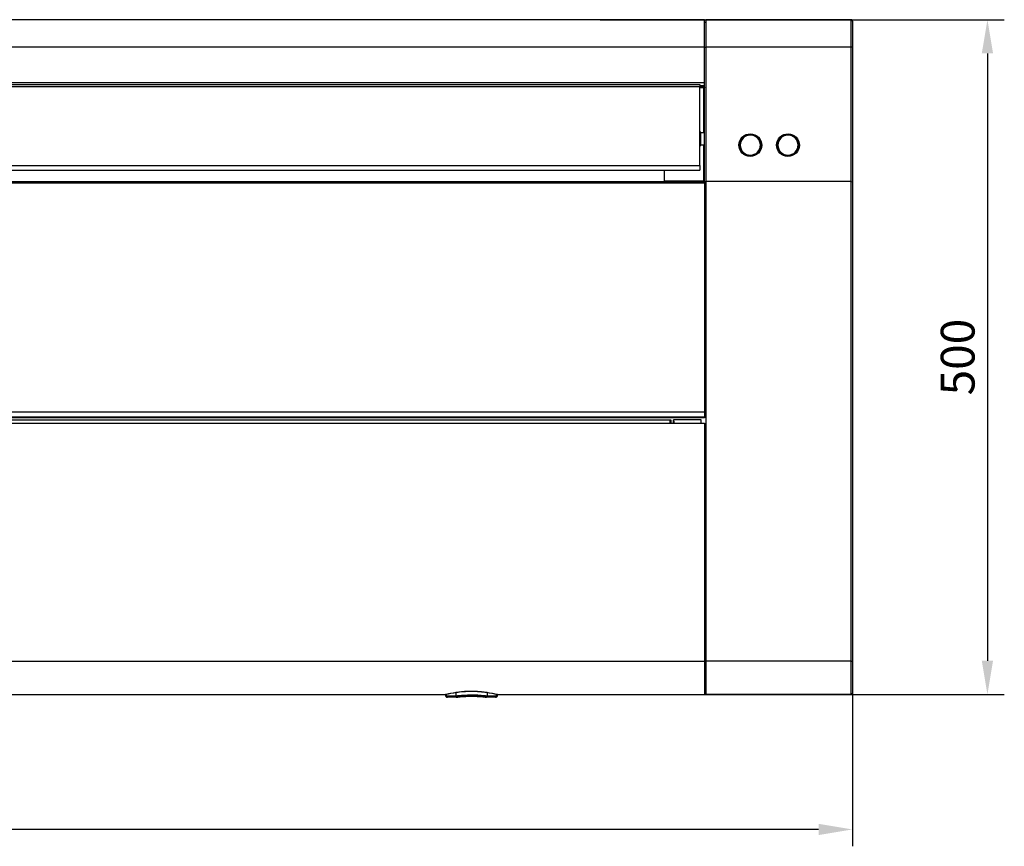
# Model space of a CAD drawing. Units: inches. Extents: x 0 to 22553, y 0 to 5362.
# Drawn here: x 17266 to 17995, y 2827 to 3440 of the extents above; entities that cross this region are included whole.
import ezdxf

# ---------------------------------------------------------------- set-up
doc = ezdxf.new("R2010")
doc.units = ezdxf.units.IN
doc.header["$MEASUREMENT"] = 0
doc.layers.add('LG-Product', color=3, linetype='Continuous')
doc.styles.add('GHS', font='txt')
doc.dimstyles.new('ISO-25', dxfattribs={"dimscale": 10, "dimtxt": 2.5, "dimasz": 2.5, "dimexe": 1.25, "dimexo": 0.625, "dimtad": 1, "dimdec": 0, "dimtxsty": 'GHS', "dimcen": 2.5, "dimclrd": 256, "dimclre": 256, "dimclrt": 7, "dimadec": 0, "dimazin": 0, "dimtfac": 1, "dimtdec": 0, "dimtmove": 0, "dimatfit": 3, "dimfxl": 1, "dimarcsym": 0})

# ---------------------------------------------------------------- blocks, each defined once
blk = doc.blocks.new('*D8')
at = {"lineweight": -2, "transparency": 16777216}
for p, q in [((16462.94, 2953.53), (16462.94, 2827.27)), ((17882.94, 2953.53), (17882.94, 2827.27)), ((17857.94, 2839.77), (16487.94, 2839.77))]:
    blk.add_line(p, q, dxfattribs=at)
at = {"transparency": 16777216}
for points in [[(16487.94, 2843.93), (16487.94, 2835.6), (16462.94, 2839.77)], [(17857.94, 2843.93), (17857.94, 2835.6), (17882.94, 2839.77)]]:
    blk.add_solid(points, dxfattribs=at)
at = {"layer": 'Defpoints', "color": 0, "transparency": 16777216}
for p in [(16462.94, 2959.78), (17882.94, 2959.78), (16462.94, 2839.77)]:
    blk.add_point(p, dxfattribs=at)
at = {"color": 7, "transparency": 16777216, "insert": (17172.94, 2858.53), "char_height": 25, "attachment_point": 5, "style": 'GHS'}
blk.add_mtext('1420', dxfattribs=at)
blk = doc.blocks.new('*D9')
at = {"lineweight": -2, "transparency": 16777216}
for p, q in [((17696.33, 3439.77), (17995.44, 3439.77)), ((17982.94, 3414.77), (17982.94, 2964.77)), ((17696.33, 2939.77), (17995.44, 2939.77))]:
    blk.add_line(p, q, dxfattribs=at)
at = {"transparency": 16777216}
for points in [[(17978.77, 3414.77), (17987.11, 3414.77), (17982.94, 3439.77)], [(17978.77, 2964.77), (17987.11, 2964.77), (17982.94, 2939.77)]]:
    blk.add_solid(points, dxfattribs=at)
at = {"layer": 'Defpoints', "color": 0, "transparency": 16777216}
for p in [(17690.08, 3439.77), (17690.08, 2939.77), (17982.94, 2939.77)]:
    blk.add_point(p, dxfattribs=at)
at = {"color": 7, "transparency": 16777216, "insert": (17964.17, 3189.77), "char_height": 25, "attachment_point": 5, "rotation": 90, "style": 'GHS'}
blk.add_mtext('500', dxfattribs=at)

msp = doc.modelspace()

# ---------------------------------------------------------------- linework, layer by layer
at = {"layer": 'LG-Product', "linetype": 'Continuous'}
for p, q in [((17773.44, 3439.77), (16572.44, 3439.77)), ((17773.44, 3434.29), (17773.44, 3439.77)), ((17774.44, 3437.77), (17773.44, 3437.77)), ((17773.44, 3427.3), (17773.44, 3434.29)), ((17881.94, 3439.77), (17774.44, 3439.77)), ((17774.44, 3439.77), (17774.44, 3434.29)), ((17774.44, 3434.29), (17774.44, 3427.3)), ((17881.94, 3434.29), (17881.94, 3439.77)), ((17882.04, 3439.76), (17881.94, 3439.77)), ((17881.94, 3427.3), (17881.94, 3434.29)), ((17882.14, 3439.75), (17882.04, 3439.76)), ((17882.19, 3439.74), (17882.14, 3439.75)), ((17882.24, 3439.72), (17882.19, 3439.74)), ((17882.28, 3439.71), (17882.24, 3439.72)), ((17882.33, 3439.69), (17882.28, 3439.71)), ((17882.42, 3439.65), (17882.33, 3439.69)), ((17882.5, 3439.59), (17882.42, 3439.65)), ((17882.54, 3439.56), (17882.5, 3439.59)), ((17882.58, 3439.53), (17882.54, 3439.56)), ((17882.62, 3439.5), (17882.58, 3439.53)), ((17882.66, 3439.47), (17882.62, 3439.5)), ((17882.72, 3439.39), (17882.66, 3439.47)), ((17882.78, 3439.32), (17882.72, 3439.39)), ((17882.83, 3439.23), (17882.78, 3439.32)), ((17882.87, 3439.14), (17882.83, 3439.23)), ((17882.88, 3439.1), (17882.87, 3439.14)), ((17882.9, 3439.05), (17882.88, 3439.1)), ((17882.91, 3439.01), (17882.9, 3439.05)), ((17882.92, 3438.96), (17882.91, 3439.01)), ((17882.93, 3438.91), (17882.92, 3438.96)), ((17882.94, 3438.86), (17882.93, 3438.91)), ((17882.94, 3438.82), (17882.94, 3438.86)), ((17882.94, 3438.77), (17882.94, 3438.82)), ((17882.94, 3438.77), (17882.94, 3433.49)), ((17882.94, 3433.49), (17882.94, 3426.79)), ((17773.44, 3419.34), (17773.44, 3427.3)), ((17774.44, 3427.3), (17774.44, 3419.34)), ((17881.94, 3419.34), (17881.94, 3427.3)), ((17882.94, 3426.79), (17882.94, 3419.18)), ((17773.44, 3419.34), (16572.44, 3419.34)), ((17773.44, 3393.27), (17773.44, 3419.34)), ((17774.44, 3419.03), (17773.44, 3419.03)), ((17774.44, 3419.34), (17774.44, 3319.77)), ((17881.94, 3419.34), (17774.44, 3419.34)), ((17881.94, 3319.77), (17881.94, 3419.34)), ((17882.65, 3419.3), (17881.94, 3419.34)), ((17882.94, 3419.18), (17882.65, 3419.3)), ((17882.94, 3419.18), (17882.94, 3319.71)), ((16572.44, 3393.27), (17773.44, 3393.27)), ((16575.94, 3391.77), (17769.94, 3391.77)), ((17769.94, 3390.08), (16575.94, 3390.08)), ((17772.94, 3389.77), (17769.92, 3389.77)), ((17773.44, 3390.69), (17769.93, 3390.69)), ((17769.94, 3391.77), (17769.94, 3391.29)), ((17769.94, 3391.29), (17769.94, 3390.08)), ((17769.94, 3331.71), (17769.94, 3390.08)), ((17772.94, 3389.62), (17772.94, 3389.77)), ((17772.94, 3389.77), (17772.99, 3389.77)), ((17772.99, 3389.77), (17773.04, 3389.76)), ((17773.04, 3389.76), (17773.08, 3389.75)), ((17773.08, 3389.75), (17773.12, 3389.73)), ((17773.12, 3389.73), (17773.16, 3389.72)), ((17773.44, 3319.77), (17773.44, 3393.27)), ((17772.94, 3389.27), (17769.94, 3389.27)), ((17772.94, 3389.27), (17772.94, 3389.62)), ((17772.94, 3355.99), (17772.94, 3389.27)), ((17772.94, 3389.27), (17773.29, 3389.27)), ((17773.16, 3389.72), (17773.19, 3389.7)), ((17773.19, 3389.7), (17773.22, 3389.68)), ((17773.22, 3389.68), (17773.24, 3389.66)), ((17773.24, 3389.66), (17773.29, 3389.63)), ((17773.29, 3389.63), (17773.33, 3389.59)), ((17773.29, 3389.27), (17773.44, 3389.27)), ((17773.33, 3389.59), (17773.35, 3389.55)), ((17773.35, 3389.55), (17773.38, 3389.51)), ((17773.38, 3389.51), (17773.41, 3389.44)), ((17773.41, 3389.44), (17773.43, 3389.38)), ((17773.43, 3389.38), (17773.44, 3389.32)), ((17773.44, 3389.32), (17773.44, 3389.27)), ((17770.44, 3356.49), (17770.44, 3355.26)), ((17770.44, 3355.26), (17770.44, 3352.18)), ((17773.44, 3355.99), (17770.54, 3355.99)), ((17770.54, 3355.99), (17770.54, 3354.89)), ((17770.54, 3354.89), (17770.54, 3352.11)), ((17801.44, 3352.81), (17802.74, 3353.84)), ((17801.79, 3352.37), (17803.25, 3353.49)), ((17803.41, 3353.58), (17801.99, 3352.56)), ((17802.74, 3353.84), (17804.22, 3354.59)), ((17804.45, 3353.61), (17803.16, 3352.91)), ((17803.25, 3353.49), (17804.57, 3354.12)), ((17805.32, 3354.36), (17803.41, 3353.58)), ((17804.22, 3354.59), (17805.82, 3355.06)), ((17805.85, 3354.05), (17804.45, 3353.61)), ((17804.57, 3354.12), (17805.98, 3354.51)), ((17807.38, 3354.63), (17805.32, 3354.36)), ((17805.82, 3355.06), (17807.47, 3355.21)), ((17807.31, 3354.21), (17805.85, 3354.05)), ((17805.98, 3354.51), (17807.46, 3354.63)), ((17808.77, 3354.08), (17807.31, 3354.21)), ((17809.46, 3354.36), (17807.38, 3354.63)), ((17807.46, 3354.63), (17808.94, 3354.48)), ((17807.47, 3355.21), (17809.13, 3355.03)), ((17810.18, 3353.67), (17808.77, 3354.08)), ((17808.94, 3354.48), (17810.19, 3354.13)), ((17809.13, 3355.03), (17810.72, 3354.53)), ((17811.41, 3353.56), (17809.46, 3354.36)), ((17811.49, 3353), (17810.18, 3353.67)), ((17810.19, 3354.13), (17811.36, 3353.59)), ((17810.72, 3354.53), (17812.18, 3353.74)), ((17811.36, 3353.59), (17812.82, 3352.53)), ((17812.82, 3352.54), (17811.41, 3353.56)), ((17812.18, 3353.74), (17813.46, 3352.69)), ((17829.34, 3352.81), (17830.64, 3353.84)), ((17829.69, 3352.37), (17831.15, 3353.49)), ((17830.64, 3353.84), (17832.12, 3354.59)), ((17832.35, 3353.61), (17831.06, 3352.91)), ((17831.15, 3353.49), (17832.47, 3354.12)), ((17832.12, 3354.59), (17833.72, 3355.06)), ((17833.75, 3354.05), (17832.35, 3353.61)), ((17832.47, 3354.12), (17833.88, 3354.51)), ((17833.72, 3355.06), (17835.37, 3355.21)), ((17835.21, 3354.21), (17833.75, 3354.05)), ((17833.88, 3354.51), (17835.36, 3354.63)), ((17836.67, 3354.08), (17835.21, 3354.21)), ((17835.36, 3354.63), (17836.84, 3354.48)), ((17835.37, 3355.21), (17837.03, 3355.03)), ((17838.08, 3353.67), (17836.67, 3354.08)), ((17836.84, 3354.48), (17838.09, 3354.13)), ((17837.03, 3355.03), (17838.62, 3354.53)), ((17839.39, 3353), (17838.08, 3353.67)), ((17838.09, 3354.13), (17839.26, 3353.59)), ((17838.62, 3354.53), (17840.08, 3353.74)), ((17839.26, 3353.59), (17840.72, 3352.53)), ((17840.08, 3353.74), (17841.36, 3352.69)), ((17770.44, 3352.18), (17770.44, 3348.76)), ((17770.44, 3348.76), (17770.44, 3347.1)), ((17770.44, 3347.1), (17770.44, 3346.49)), ((17770.54, 3352.11), (17770.54, 3349.03)), ((17770.54, 3349.03), (17770.54, 3347.54)), ((17770.54, 3347.54), (17770.54, 3346.99)), ((17770.54, 3346.99), (17773.44, 3346.99)), ((17772.94, 3320.27), (17772.94, 3346.99)), ((17798.89, 3346.9), (17799.08, 3348.53)), ((17799.04, 3345.25), (17798.89, 3346.9)), ((17799.08, 3348.53), (17799.58, 3350.1)), ((17799.77, 3349.12), (17799.39, 3346.77)), ((17799.39, 3346.73), (17799.71, 3348.92)), ((17799.39, 3346.77), (17799.75, 3344.41)), ((17799.39, 3346.69), (17799.39, 3346.73)), ((17799.39, 3346.65), (17799.39, 3346.69)), ((17799.63, 3344.84), (17799.39, 3346.65)), ((17799.58, 3350.1), (17800.38, 3351.55)), ((17799.71, 3348.92), (17800.62, 3350.95)), ((17800.83, 3351.25), (17799.77, 3349.12)), ((17800.02, 3348.18), (17799.89, 3346.73)), ((17799.89, 3346.73), (17800.05, 3345.29)), ((17800.44, 3349.57), (17800.02, 3348.18)), ((17800.38, 3351.55), (17801.44, 3352.81)), ((17801.12, 3350.86), (17800.44, 3349.57)), ((17800.62, 3350.95), (17801.79, 3352.37)), ((17801.99, 3352.56), (17800.83, 3351.25)), ((17802.03, 3351.99), (17801.12, 3350.86)), ((17803.16, 3352.91), (17802.03, 3351.99)), ((17812.64, 3352.1), (17811.49, 3353)), ((17813.58, 3350.98), (17812.64, 3352.1)), ((17813.97, 3351.22), (17812.82, 3352.54)), ((17812.82, 3352.53), (17814.01, 3351.17)), ((17813.46, 3352.69), (17814.5, 3351.4)), ((17814.28, 3349.71), (17813.58, 3350.98)), ((17815.02, 3349.07), (17813.97, 3351.22)), ((17814.01, 3351.17), (17815.03, 3349.07)), ((17814.73, 3348.32), (17814.28, 3349.71)), ((17814.5, 3351.4), (17815.27, 3349.94)), ((17814.89, 3346.88), (17814.73, 3348.32)), ((17814.76, 3345.43), (17814.89, 3346.88)), ((17815.39, 3346.73), (17815.02, 3349.07)), ((17815.03, 3349.07), (17815.39, 3346.77)), ((17815.09, 3344.61), (17815.39, 3346.65)), ((17815.27, 3349.94), (17815.74, 3348.36)), ((17815.39, 3346.77), (17815.28, 3345.43)), ((17815.39, 3346.69), (17815.39, 3346.73)), ((17815.39, 3346.65), (17815.39, 3346.69)), ((17815.89, 3346.72), (17815.71, 3345.09)), ((17815.74, 3348.36), (17815.89, 3346.72)), ((17826.79, 3346.9), (17826.98, 3348.53)), ((17826.94, 3345.25), (17826.79, 3346.9)), ((17826.98, 3348.53), (17827.48, 3350.1)), ((17827.29, 3346.73), (17827.61, 3348.92)), ((17827.37, 3347.84), (17827.29, 3346.77)), ((17827.29, 3346.77), (17827.65, 3344.41)), ((17827.29, 3346.69), (17827.29, 3346.73)), ((17827.29, 3346.65), (17827.29, 3346.69)), ((17827.53, 3344.84), (17827.29, 3346.65)), ((17827.48, 3350.1), (17828.28, 3351.55)), ((17827.61, 3348.92), (17828.52, 3350.95)), ((17827.92, 3348.18), (17827.79, 3346.73)), ((17827.79, 3346.73), (17827.95, 3345.29)), ((17828.34, 3349.57), (17827.92, 3348.18)), ((17828.28, 3351.55), (17829.34, 3352.81)), ((17829.02, 3350.86), (17828.34, 3349.57)), ((17828.52, 3350.95), (17829.69, 3352.37)), ((17829.93, 3351.99), (17829.02, 3350.86)), ((17831.06, 3352.91), (17829.93, 3351.99)), ((17840.54, 3352.1), (17839.39, 3353)), ((17841.48, 3350.98), (17840.54, 3352.1)), ((17840.72, 3352.53), (17841.91, 3351.17)), ((17841.36, 3352.69), (17842.4, 3351.4)), ((17842.18, 3349.71), (17841.48, 3350.98)), ((17841.91, 3351.17), (17842.93, 3349.07)), ((17842.63, 3348.32), (17842.18, 3349.71)), ((17842.4, 3351.4), (17843.17, 3349.94)), ((17843.29, 3346.73), (17842.45, 3350.25)), ((17842.79, 3346.88), (17842.63, 3348.32)), ((17842.66, 3345.43), (17842.79, 3346.88)), ((17842.93, 3349.07), (17843.29, 3346.77)), ((17842.99, 3344.61), (17843.29, 3346.65)), ((17843.17, 3349.94), (17843.64, 3348.36)), ((17843.29, 3346.77), (17843.18, 3345.43)), ((17843.29, 3346.69), (17843.29, 3346.73)), ((17843.29, 3346.65), (17843.29, 3346.69)), ((17843.79, 3346.72), (17843.61, 3345.09)), ((17843.64, 3348.36), (17843.79, 3346.72)), ((17799.51, 3343.66), (17799.04, 3345.25)), ((17800.28, 3342.21), (17799.51, 3343.66)), ((17799.75, 3344.41), (17800.79, 3342.26)), ((17800.05, 3345.29), (17800.5, 3343.91)), ((17801.32, 3340.92), (17800.28, 3342.21)), ((17800.5, 3343.91), (17801.2, 3342.63)), ((17800.79, 3342.26), (17801.94, 3340.95)), ((17801.2, 3342.63), (17802.14, 3341.52)), ((17802.6, 3339.87), (17801.32, 3340.92)), ((17801.94, 3340.95), (17803.34, 3339.91)), ((17802.14, 3341.52), (17803.29, 3340.61)), ((17804.06, 3339.09), (17802.6, 3339.87)), ((17803.29, 3340.61), (17804.59, 3339.95)), ((17803.34, 3339.91), (17804.73, 3339.28)), ((17805.65, 3338.59), (17804.06, 3339.09)), ((17804.59, 3339.95), (17806, 3339.54)), ((17804.73, 3339.28), (17806.21, 3338.91)), ((17806, 3339.54), (17807.47, 3339.41)), ((17806.21, 3338.91), (17807.47, 3338.83)), ((17807.47, 3339.41), (17808.92, 3339.57)), ((17807.47, 3338.83), (17808.72, 3338.94)), ((17808.72, 3338.94), (17810.28, 3339.36)), ((17808.92, 3339.57), (17810.32, 3340)), ((17810.57, 3339.02), (17808.97, 3338.56)), ((17810.28, 3339.36), (17811.72, 3340.09)), ((17810.32, 3340), (17811.61, 3340.7)), ((17812.05, 3339.78), (17810.57, 3339.02)), ((17811.61, 3340.7), (17812.74, 3341.62)), ((17811.72, 3340.09), (17813.15, 3341.25)), ((17813.35, 3340.81), (17812.05, 3339.78)), ((17812.74, 3341.62), (17813.66, 3342.75)), ((17813.15, 3341.25), (17814.28, 3342.71)), ((17814.41, 3342.08), (17813.35, 3340.81)), ((17813.66, 3342.75), (17814.34, 3344.04)), ((17814.28, 3342.71), (17815.09, 3344.61)), ((17814.34, 3344.04), (17814.76, 3345.43)), ((17815.21, 3343.52), (17814.41, 3342.08)), ((17815.71, 3345.09), (17815.21, 3343.52)), ((17827.41, 3343.66), (17826.94, 3345.25)), ((17828.18, 3342.21), (17827.41, 3343.66)), ((17827.65, 3344.41), (17828.69, 3342.26)), ((17827.95, 3345.29), (17828.4, 3343.91)), ((17829.22, 3340.92), (17828.18, 3342.21)), ((17828.4, 3343.91), (17829.1, 3342.63)), ((17828.69, 3342.26), (17829.84, 3340.95)), ((17829.1, 3342.63), (17830.04, 3341.52)), ((17830.5, 3339.87), (17829.22, 3340.92)), ((17829.84, 3340.95), (17831.24, 3339.91)), ((17830.04, 3341.52), (17831.19, 3340.61)), ((17831.96, 3339.09), (17830.5, 3339.87)), ((17831.19, 3340.61), (17832.5, 3339.95)), ((17831.24, 3339.91), (17832.63, 3339.28)), ((17833.55, 3338.59), (17831.96, 3339.09)), ((17832.5, 3339.95), (17833.9, 3339.54)), ((17832.63, 3339.28), (17834.11, 3338.91)), ((17833.9, 3339.54), (17835.37, 3339.41)), ((17834.11, 3338.91), (17835.37, 3338.83)), ((17835.37, 3339.41), (17836.82, 3339.57)), ((17835.37, 3338.83), (17836.62, 3338.94)), ((17836.62, 3338.94), (17838.18, 3339.36)), ((17836.82, 3339.57), (17838.22, 3340)), ((17838.47, 3339.02), (17836.87, 3338.56)), ((17838.18, 3339.36), (17839.62, 3340.09)), ((17838.22, 3340), (17839.52, 3340.7)), ((17839.95, 3339.78), (17838.47, 3339.02)), ((17839.52, 3340.7), (17840.64, 3341.62)), ((17839.62, 3340.09), (17841.05, 3341.25)), ((17841.25, 3340.81), (17839.95, 3339.78)), ((17840.64, 3341.62), (17841.56, 3342.75)), ((17841.05, 3341.25), (17842.18, 3342.71)), ((17842.31, 3342.08), (17841.25, 3340.81)), ((17841.56, 3342.75), (17842.24, 3344.04)), ((17842.18, 3342.71), (17842.99, 3344.61)), ((17842.24, 3344.04), (17842.66, 3345.43)), ((17843.11, 3343.52), (17842.31, 3342.08)), ((17843.61, 3345.09), (17843.11, 3343.52)), ((16575.94, 3331.71), (17769.94, 3331.71)), ((17769.94, 3331.71), (17769.94, 3329.45)), ((17807.31, 3338.41), (17805.65, 3338.59)), ((17808.97, 3338.56), (17807.31, 3338.41)), ((17835.21, 3338.41), (17833.55, 3338.59)), ((17836.87, 3338.56), (17835.21, 3338.41)), ((16575.94, 3328.27), (17769.94, 3328.27)), ((17743.94, 3320.27), (17743.94, 3328.27)), ((17769.94, 3329.45), (17769.94, 3328.27)), ((16572.44, 3319.77), (17773.44, 3319.77)), ((17773.44, 3318.73), (16572.44, 3318.73)), ((17743.94, 3320.27), (17772.94, 3320.27)), ((17743.94, 3319.91), (17743.94, 3320.27)), ((17743.94, 3319.77), (17743.94, 3319.91)), ((17772.94, 3320.27), (17773.44, 3319.77)), ((17773.44, 3319.77), (17773.44, 3319.46)), ((17774.44, 3319.65), (17773.44, 3319.65)), ((17773.44, 3319.46), (17773.44, 3318.73)), ((17773.44, 3318.73), (17773.44, 3148.85)), ((17774.44, 3319.77), (17774.44, 2964.4)), ((17881.94, 3319.77), (17774.44, 3319.77)), ((17881.94, 2964.4), (17881.94, 3319.77)), ((17881.94, 3319.77), (17882.94, 3319.71)), ((17882.94, 3319.71), (17882.94, 2964.44)), ((17773.44, 3153.34), (17774.44, 3153.34)), ((17774.44, 3151.56), (17773.44, 3151.56)), ((17773.44, 3148.85), (16572.44, 3148.85)), ((16572.44, 3145.44), (17773.44, 3145.44)), ((17773.44, 3144.85), (16572.44, 3144.85)), ((16752.94, 3143.35), (17748.44, 3143.35)), ((17747.97, 3141.63), (17748.04, 3142.13)), ((17748.04, 3142.13), (17748.08, 3142.34)), ((17748.08, 3142.34), (17748.12, 3142.55)), ((17748.12, 3142.55), (17748.16, 3142.69)), ((17748.16, 3142.69), (17748.19, 3142.83)), ((17748.19, 3142.83), (17748.22, 3142.93)), ((17748.22, 3142.93), (17748.25, 3143.02)), ((17748.25, 3143.02), (17748.27, 3143.08)), ((17748.27, 3143.08), (17748.29, 3143.14)), ((17748.29, 3143.14), (17748.31, 3143.18)), ((17748.31, 3143.18), (17748.33, 3143.22)), ((17748.33, 3143.22), (17748.34, 3143.25)), ((17748.34, 3143.25), (17748.36, 3143.28)), ((17748.36, 3143.28), (17748.37, 3143.3)), ((17748.37, 3143.3), (17748.39, 3143.33)), ((17748.39, 3143.33), (17748.4, 3143.33)), ((17748.4, 3143.33), (17748.41, 3143.34)), ((17748.41, 3143.34), (17748.42, 3143.35)), ((17748.42, 3143.35), (17748.43, 3143.35)), ((17748.43, 3143.35), (17748.43, 3143.35)), ((17748.43, 3143.35), (17748.44, 3143.35)), ((17748.44, 3143.35), (17748.44, 3142.07)), ((17748.44, 3142.07), (17748.44, 3140.85)), ((17770.94, 3143.35), (17750.44, 3143.35)), ((17750.44, 3142.07), (17750.44, 3143.35)), ((17750.45, 3143.35), (17750.44, 3143.35)), ((17750.44, 3140.85), (17750.44, 3142.07)), ((17750.46, 3143.35), (17750.45, 3143.35)), ((17750.45, 3143.35), (17750.45, 3143.35)), ((17750.47, 3143.34), (17750.46, 3143.35)), ((17750.48, 3143.33), (17750.47, 3143.34)), ((17750.49, 3143.33), (17750.48, 3143.33)), ((17750.51, 3143.3), (17750.49, 3143.33)), ((17750.53, 3143.28), (17750.51, 3143.3)), ((17750.54, 3143.25), (17750.53, 3143.28)), ((17750.56, 3143.22), (17750.54, 3143.25)), ((17750.58, 3143.17), (17750.56, 3143.22)), ((17750.59, 3143.13), (17750.58, 3143.17)), ((17750.79, 3142.45), (17750.59, 3143.13)), ((17750.9, 3141.76), (17750.79, 3142.45)), ((17770.94, 3142.07), (17770.94, 3143.35)), ((17770.94, 3140.85), (17770.94, 3142.07)), ((17773.44, 3148.85), (17773.44, 3145.44)), ((17773.44, 3145.44), (17773.44, 3145)), ((17773.44, 3145), (17773.44, 3144.85)), ((16572.44, 3140.85), (17773.44, 3140.85)), ((17747.94, 3141.13), (17747.97, 3141.63)), ((17747.94, 3140.99), (17747.94, 3141.13)), ((17747.94, 3140.85), (17747.94, 3140.99)), ((17750.93, 3141.45), (17750.9, 3141.76)), ((17750.94, 3141.13), (17750.93, 3141.45)), ((17750.94, 3141.13), (17750.94, 3140.99)), ((17750.94, 3140.99), (17750.94, 3140.85)), ((17773.44, 3140.85), (17773.44, 2964.4)), ((17773.44, 3136.9), (17774.44, 3136.9)), ((17774.44, 3135.02), (17773.44, 3135.02)), ((16572.44, 2964.4), (17773.44, 2964.4)), ((17774.44, 2964.48), (17773.44, 2964.48)), ((17773.44, 2964.4), (17773.44, 2954.68)), ((17881.94, 2964.4), (17774.44, 2964.4)), ((17774.44, 2964.4), (17774.44, 2954.68)), ((17881.94, 2964.4), (17882.65, 2964.41)), ((17881.94, 2954.68), (17881.94, 2964.4)), ((17882.65, 2964.41), (17882.94, 2964.44)), ((17882.94, 2964.44), (17882.94, 2955.13)), ((17773.44, 2954.68), (17773.44, 2946.16)), ((17774.44, 2954.68), (17774.44, 2946.16)), ((17881.94, 2946.16), (17881.94, 2954.68)), ((17882.94, 2955.13), (17882.94, 2946.95)), ((17773.44, 2946.16), (17773.44, 2939.77)), ((17774.44, 2946.16), (17774.44, 2939.77)), ((17881.94, 2939.77), (17881.94, 2946.16)), ((17882.94, 2946.95), (17882.94, 2940.77)), ((16764.18, 2939.77), (17581.7, 2939.77)), ((17581.65, 2939.57), (17581.65, 2939.27)), ((17581.72, 2939.57), (17581.65, 2939.57)), ((17581.65, 2939.27), (17581.83, 2939.27)), ((17581.68, 2939.27), (17581.67, 2939.12)), ((17581.67, 2939.12), (17581.68, 2938.98)), ((17581.68, 2938.98), (17581.76, 2938.7)), ((17581.7, 2939.77), (17581.72, 2939.77)), ((17581.72, 2939.77), (17581.74, 2939.77)), ((17581.9, 2939.57), (17581.72, 2939.57)), ((17581.74, 2939.77), (17581.76, 2939.76)), ((17581.76, 2939.76), (17581.77, 2939.76)), ((17581.76, 2938.7), (17581.9, 2938.44)), ((17581.77, 2939.76), (17581.87, 2939.81)), ((17581.8, 2939.74), (17581.77, 2939.76)), ((17581.82, 2939.73), (17581.8, 2939.74)), ((17581.84, 2939.71), (17581.82, 2939.73)), ((17581.83, 2939.27), (17582.31, 2939.27)), ((17581.86, 2939.68), (17581.84, 2939.71)), ((17581.87, 2939.66), (17581.86, 2939.68)), ((17581.87, 2939.81), (17581.99, 2939.86)), ((17581.88, 2939.63), (17581.87, 2939.66)), ((17581.89, 2939.6), (17581.88, 2939.63)), ((17581.9, 2939.57), (17581.89, 2939.6)), ((17581.99, 2939.63), (17581.9, 2939.57)), ((17581.9, 2938.44), (17582.08, 2938.21)), ((17581.99, 2939.86), (17582.05, 2939.88)), ((17582.08, 2939.68), (17581.99, 2939.63)), ((17582.05, 2939.88), (17582.11, 2939.91)), ((17582.13, 2939.71), (17582.08, 2939.68)), ((17582.08, 2938.21), (17582.3, 2938.02)), ((17582.11, 2939.91), (17582.17, 2939.92)), ((17582.19, 2939.73), (17582.13, 2939.71)), ((17582.17, 2939.92), (17582.24, 2939.94)), ((17582.25, 2939.75), (17582.19, 2939.73)), ((17582.24, 2939.94), (17583.97, 2940.31)), ((17582.28, 2939.87), (17582.24, 2939.94)), ((17582.31, 2939.77), (17582.25, 2939.75)), ((17582.31, 2939.77), (17582.28, 2939.87)), ((17582.3, 2938.02), (17582.55, 2937.88)), ((17584.04, 2940.14), (17582.31, 2939.77)), ((17582.31, 2939.77), (17582.31, 2939.27)), ((17582.31, 2939.27), (17582.31, 2939.22)), ((17582.31, 2939.22), (17582.32, 2939.17)), ((17582.32, 2939.17), (17582.33, 2939.12)), ((17582.33, 2939.12), (17582.35, 2939.07)), ((17582.35, 2939.07), (17582.37, 2939.03)), ((17582.37, 2939.03), (17582.39, 2938.99)), ((17582.39, 2938.99), (17582.42, 2938.95)), ((17582.42, 2938.95), (17582.45, 2938.91)), ((17582.45, 2938.91), (17582.49, 2938.88)), ((17582.49, 2938.88), (17582.52, 2938.85)), ((17582.52, 2938.85), (17582.56, 2938.83)), ((17582.55, 2937.88), (17582.83, 2937.8)), ((17582.56, 2938.83), (17582.61, 2938.81)), ((17582.61, 2938.81), (17582.65, 2938.79)), ((17582.65, 2938.79), (17582.7, 2938.78)), ((17582.7, 2938.78), (17582.74, 2938.77)), ((17582.74, 2938.77), (17582.79, 2938.77)), ((17582.89, 2938.06), (17582.79, 2938.77)), ((17582.79, 2938.77), (17586.02, 2938.77)), ((17582.83, 2937.8), (17582.97, 2937.79)), ((17583.12, 2937.77), (17582.89, 2938.06)), ((17582.97, 2937.79), (17583.12, 2937.79)), ((17583.97, 2940.31), (17585.73, 2940.66)), ((17585.78, 2940.5), (17584.04, 2940.14)), ((17585.73, 2940.66), (17587.5, 2940.99)), ((17587.55, 2940.83), (17585.78, 2940.5)), ((17586.02, 2938.77), (17589.31, 2938.77)), ((17587.5, 2940.99), (17589.3, 2941.29)), ((17589.34, 2941.13), (17587.55, 2940.83)), ((17589.29, 2938.75), (17589.3, 2938.76)), ((17589.29, 2938.74), (17589.29, 2938.75)), ((17589.29, 2938.73), (17589.29, 2938.74)), ((17589.29, 2938.69), (17589.29, 2938.73)), ((17589.29, 2938.65), (17589.29, 2938.69)), ((17589.31, 2938.49), (17589.29, 2938.65)), ((17589.3, 2941.29), (17592.17, 2941.69)), ((17589.32, 2941.22), (17589.3, 2941.29)), ((17589.3, 2938.76), (17589.31, 2938.77)), ((17589.3, 2938.76), (17589.3, 2938.76)), ((17589.3, 2938.76), (17589.3, 2938.76)), ((17589.3, 2938.76), (17589.3, 2938.76)), ((17589.31, 2938.77), (17589.31, 2938.77)), ((17589.31, 2938.77), (17589.33, 2938.77)), ((17589.33, 2938.33), (17589.31, 2938.49)), ((17589.34, 2941.13), (17589.32, 2941.22)), ((17589.33, 2938.77), (17589.34, 2938.78)), ((17589.36, 2938.19), (17589.33, 2938.33)), ((17589.34, 2941.13), (17589.34, 2938.78)), ((17589.39, 2941.13), (17589.34, 2941.13)), ((17589.34, 2938.78), (17590.06, 2938.86)), ((17589.39, 2938.06), (17589.36, 2938.19)), ((17589.43, 2941.14), (17589.39, 2941.13)), ((17589.42, 2937.95), (17589.39, 2938.06)), ((17589.46, 2937.87), (17589.42, 2937.95)), ((17589.48, 2941.15), (17589.43, 2941.14)), ((17589.49, 2937.81), (17589.46, 2937.87)), ((17589.52, 2941.16), (17589.48, 2941.15)), ((17589.53, 2937.77), (17589.49, 2937.81)), ((17589.61, 2941.17), (17589.52, 2941.16)), ((17589.54, 2937.77), (17589.53, 2937.77)), ((17589.73, 2937.79), (17589.56, 2937.77)), ((17589.7, 2941.18), (17589.61, 2941.17)), ((17589.88, 2941.21), (17589.7, 2941.18)), ((17589.91, 2937.81), (17589.73, 2937.79)), ((17589.73, 2937.77), (17590.07, 2937.81)), ((17590.05, 2941.24), (17589.88, 2941.21)), ((17590.08, 2937.83), (17589.91, 2937.81)), ((17590.41, 2941.29), (17590.05, 2941.24)), ((17590.06, 2938.86), (17590.77, 2938.94)), ((17590.07, 2937.81), (17590.42, 2937.85)), ((17590.26, 2937.85), (17590.08, 2937.83)), ((17590.61, 2937.89), (17590.26, 2937.85)), ((17590.77, 2941.34), (17590.41, 2941.29)), ((17590.42, 2937.85), (17590.76, 2937.89)), ((17590.96, 2937.93), (17590.61, 2937.89)), ((17590.76, 2937.89), (17591.11, 2937.93)), ((17591.48, 2941.44), (17590.77, 2941.34)), ((17590.77, 2938.94), (17591.49, 2939.02)), ((17591.66, 2938.01), (17590.96, 2937.93)), ((17591.11, 2937.93), (17591.8, 2938.01)), ((17592.2, 2941.53), (17591.48, 2941.44)), ((17591.49, 2939.02), (17592.21, 2939.09)), ((17592.37, 2938.08), (17591.66, 2938.01)), ((17591.8, 2938.01), (17592.49, 2938.08)), ((17592.17, 2941.69), (17595.08, 2941.99)), ((17593.65, 2941.7), (17592.2, 2941.53)), ((17592.21, 2939.09), (17593.65, 2939.21)), ((17593.78, 2938.21), (17592.37, 2938.08)), ((17592.49, 2938.08), (17593.89, 2938.21)), ((17595.1, 2941.84), (17593.65, 2941.7)), ((17593.65, 2939.21), (17595.1, 2939.32)), ((17595.2, 2938.32), (17593.78, 2938.21)), ((17593.89, 2938.21), (17595.29, 2938.32)), ((17595.08, 2941.99), (17595.81, 2942.05)), ((17595.83, 2941.9), (17595.1, 2941.84)), ((17595.1, 2939.32), (17598.01, 2939.46)), ((17598.06, 2938.46), (17595.2, 2938.32)), ((17595.29, 2938.32), (17596, 2938.36)), ((17595.81, 2942.05), (17596.55, 2942.1)), ((17596.56, 2941.95), (17595.83, 2941.9)), ((17596, 2938.36), (17596.7, 2938.4)), ((17596.55, 2942.1), (17597.28, 2942.15)), ((17597.29, 2941.99), (17596.56, 2941.95)), ((17596.7, 2938.4), (17597.41, 2938.44)), ((17597.28, 2942.15), (17598.02, 2942.18)), ((17598.03, 2942.02), (17597.29, 2941.99)), ((17597.41, 2938.44), (17598.12, 2938.46)), ((17598.01, 2939.46), (17600.93, 2939.51)), ((17598.02, 2942.18), (17599.49, 2942.23)), ((17599.49, 2942.07), (17598.03, 2942.02)), ((17600.93, 2938.51), (17598.06, 2938.46)), ((17598.12, 2938.46), (17599.53, 2938.5)), ((17599.49, 2942.23), (17600.96, 2942.24)), ((17600.96, 2942.09), (17599.49, 2942.07)), ((17599.53, 2938.5), (17600.95, 2938.51)), ((17600.93, 2939.51), (17602.4, 2939.5)), ((17602.37, 2938.5), (17600.93, 2938.51)), ((17600.95, 2938.51), (17602.37, 2938.5)), ((17600.96, 2942.24), (17601.33, 2942.24)), ((17601.33, 2942.09), (17600.96, 2942.09)), ((17601.33, 2942.24), (17601.7, 2942.24)), ((17601.7, 2942.08), (17601.33, 2942.09)), ((17601.7, 2942.24), (17602.07, 2942.23)), ((17602.07, 2942.08), (17601.7, 2942.08)), ((17602.07, 2942.23), (17602.44, 2942.23)), ((17602.44, 2942.07), (17602.07, 2942.08)), ((17603.81, 2938.46), (17602.37, 2938.5)), ((17602.37, 2938.5), (17603.78, 2938.46)), ((17602.4, 2939.5), (17603.86, 2939.46)), ((17602.44, 2942.23), (17603.18, 2942.21)), ((17603.17, 2942.05), (17602.44, 2942.07)), ((17603.9, 2942.02), (17603.17, 2942.05)), ((17603.18, 2942.21), (17603.91, 2942.18)), ((17603.78, 2938.46), (17605.19, 2938.4)), ((17604.53, 2938.44), (17603.81, 2938.46)), ((17603.86, 2939.46), (17604.59, 2939.44)), ((17605.36, 2941.94), (17603.9, 2942.02)), ((17603.91, 2942.18), (17605.37, 2942.1)), ((17605.24, 2938.4), (17604.53, 2938.44)), ((17604.59, 2939.44), (17605.32, 2939.4)), ((17605.19, 2938.4), (17606.59, 2938.32)), ((17605.96, 2938.36), (17605.24, 2938.4)), ((17605.32, 2939.4), (17606.05, 2939.36)), ((17606.8, 2941.83), (17605.36, 2941.94)), ((17605.37, 2942.1), (17606.83, 2941.99)), ((17606.68, 2938.32), (17605.96, 2938.36)), ((17606.05, 2939.36), (17606.78, 2939.32)), ((17606.59, 2938.32), (17607.99, 2938.21)), ((17608.1, 2938.21), (17606.68, 2938.32)), ((17606.78, 2939.32), (17608.23, 2939.21)), ((17608.25, 2941.7), (17606.8, 2941.83)), ((17606.83, 2941.99), (17608.27, 2941.85)), ((17607.99, 2938.21), (17609.38, 2938.08)), ((17609.52, 2938.08), (17608.1, 2938.21)), ((17608.23, 2939.21), (17609.68, 2939.09)), ((17609.68, 2941.53), (17608.25, 2941.7)), ((17608.27, 2941.85), (17609.72, 2941.69)), ((17609.38, 2938.08), (17610.08, 2938.01)), ((17610.22, 2938.01), (17609.52, 2938.08)), ((17610.4, 2941.44), (17609.68, 2941.53)), ((17609.68, 2939.09), (17610.39, 2939.02)), ((17609.72, 2941.69), (17611.15, 2941.5)), ((17610.08, 2938.01), (17610.77, 2937.93)), ((17610.92, 2937.93), (17610.22, 2938.01)), ((17610.39, 2939.02), (17611.11, 2938.94)), ((17611.11, 2941.34), (17610.4, 2941.44)), ((17610.77, 2937.93), (17611.12, 2937.89)), ((17611.28, 2937.89), (17610.92, 2937.93)), ((17611.47, 2941.29), (17611.11, 2941.34)), ((17611.11, 2938.94), (17611.83, 2938.86)), ((17611.12, 2937.89), (17611.47, 2937.85)), ((17611.15, 2941.5), (17612.58, 2941.29)), ((17611.63, 2937.85), (17611.28, 2937.89)), ((17611.83, 2941.24), (17611.47, 2941.29)), ((17611.47, 2937.85), (17611.81, 2937.81)), ((17611.8, 2937.83), (17611.63, 2937.85)), ((17611.98, 2937.81), (17611.8, 2937.83)), ((17611.81, 2937.81), (17612.15, 2937.77)), ((17612.01, 2941.21), (17611.83, 2941.24)), ((17611.83, 2938.86), (17612.54, 2938.78)), ((17612.15, 2937.79), (17611.98, 2937.81)), ((17612.18, 2941.18), (17612.01, 2941.21)), ((17612.33, 2937.77), (17612.15, 2937.79)), ((17612.27, 2941.17), (17612.18, 2941.18)), ((17612.36, 2941.16), (17612.27, 2941.17)), ((17612.33, 2937.77), (17612.36, 2937.78)), ((17612.41, 2941.15), (17612.36, 2941.16)), ((17612.36, 2937.78), (17612.4, 2937.82)), ((17612.4, 2937.82), (17612.44, 2937.89)), ((17612.45, 2941.14), (17612.41, 2941.15)), ((17612.44, 2937.89), (17612.47, 2937.99)), ((17612.49, 2941.13), (17612.45, 2941.14)), ((17612.47, 2937.99), (17612.5, 2938.1)), ((17612.54, 2941.13), (17612.49, 2941.13)), ((17612.5, 2938.1), (17612.53, 2938.24)), ((17612.53, 2938.24), (17612.56, 2938.39)), ((17612.54, 2941.13), (17612.56, 2941.22)), ((17612.54, 2941.13), (17612.54, 2938.78)), ((17614.33, 2940.83), (17612.54, 2941.13)), ((17612.54, 2938.78), (17612.55, 2938.77)), ((17612.55, 2938.77), (17612.57, 2938.77)), ((17612.56, 2941.22), (17612.58, 2941.29)), ((17612.56, 2938.39), (17612.58, 2938.55)), ((17612.57, 2938.77), (17615.86, 2938.77)), ((17612.58, 2938.76), (17612.57, 2938.77)), ((17612.57, 2938.77), (17612.57, 2938.77)), ((17612.58, 2941.29), (17614.38, 2940.99)), ((17612.59, 2938.75), (17612.58, 2938.76)), ((17612.58, 2938.76), (17612.58, 2938.76)), ((17612.58, 2938.76), (17612.58, 2938.76)), ((17612.58, 2938.76), (17612.58, 2938.76)), ((17612.58, 2938.58), (17612.59, 2938.62)), ((17612.58, 2938.55), (17612.58, 2938.58)), ((17612.59, 2938.74), (17612.59, 2938.75)), ((17612.59, 2938.75), (17612.59, 2938.75)), ((17612.59, 2938.73), (17612.59, 2938.74)), ((17612.59, 2938.72), (17612.59, 2938.73)), ((17612.59, 2938.71), (17612.59, 2938.72)), ((17612.59, 2938.7), (17612.59, 2938.71)), ((17612.59, 2938.68), (17612.59, 2938.7)), ((17612.59, 2938.67), (17612.59, 2938.68)), ((17612.59, 2938.64), (17612.59, 2938.67)), ((17612.59, 2938.62), (17612.59, 2938.64)), ((17616.1, 2940.5), (17614.33, 2940.83)), ((17614.38, 2940.99), (17616.15, 2940.66)), ((17615.86, 2938.77), (17619.09, 2938.77)), ((17617.85, 2940.14), (17616.1, 2940.5)), ((17616.15, 2940.66), (17617.91, 2940.31)), ((17619.57, 2939.77), (17617.85, 2940.14)), ((17617.91, 2940.31), (17619.64, 2939.94)), ((17618.76, 2937.77), (17618.99, 2938.06)), ((17618.8, 2937.79), (17618.9, 2937.78)), ((17618.9, 2937.78), (17618.99, 2937.79)), ((17618.99, 2938.06), (17619.09, 2938.77)), ((17618.99, 2937.79), (17619.25, 2937.85)), ((17619.09, 2938.77), (17619.14, 2938.77)), ((17619.14, 2938.77), (17619.18, 2938.78)), ((17619.18, 2938.78), (17619.23, 2938.79)), ((17619.23, 2938.79), (17619.27, 2938.81)), ((17619.25, 2937.85), (17619.5, 2937.97)), ((17619.27, 2938.81), (17619.32, 2938.83)), ((17619.32, 2938.83), (17619.36, 2938.85)), ((17619.36, 2938.85), (17619.39, 2938.88)), ((17619.39, 2938.88), (17619.43, 2938.91)), ((17619.43, 2938.91), (17619.46, 2938.95)), ((17619.46, 2938.95), (17619.49, 2938.99)), ((17619.49, 2938.99), (17619.51, 2939.03)), ((17619.5, 2937.97), (17619.72, 2938.13)), ((17619.51, 2939.03), (17619.53, 2939.07)), ((17619.53, 2939.07), (17619.55, 2939.12)), ((17619.55, 2939.12), (17619.56, 2939.17)), ((17619.56, 2939.17), (17619.57, 2939.22)), ((17619.57, 2939.77), (17619.6, 2939.87)), ((17619.57, 2939.27), (17619.57, 2939.77)), ((17619.63, 2939.75), (17619.57, 2939.77)), ((17620.05, 2939.27), (17619.57, 2939.27)), ((17619.57, 2939.22), (17619.57, 2939.27)), ((17619.6, 2939.87), (17619.64, 2939.94)), ((17619.69, 2939.73), (17619.63, 2939.75)), ((17619.64, 2939.94), (17619.71, 2939.92)), ((17619.75, 2939.71), (17619.69, 2939.73)), ((17619.71, 2939.92), (17619.77, 2939.91)), ((17619.72, 2938.13), (17619.91, 2938.33)), ((17619.8, 2939.68), (17619.75, 2939.71)), ((17619.77, 2939.91), (17619.84, 2939.88)), ((17619.9, 2939.63), (17619.8, 2939.68)), ((17619.84, 2939.88), (17619.9, 2939.86)), ((17619.9, 2939.86), (17620.01, 2939.81)), ((17619.98, 2939.57), (17619.9, 2939.63)), ((17619.91, 2938.33), (17620.06, 2938.56)), ((17619.98, 2939.57), (17619.99, 2939.6)), ((17620.16, 2939.57), (17619.98, 2939.57)), ((17619.99, 2939.6), (17620, 2939.63)), ((17620, 2939.63), (17620.01, 2939.66)), ((17620.01, 2939.81), (17620.11, 2939.76)), ((17620.01, 2939.66), (17620.02, 2939.68)), ((17620.02, 2939.68), (17620.04, 2939.71)), ((17620.04, 2939.71), (17620.06, 2939.73)), ((17620.23, 2939.27), (17620.05, 2939.27)), ((17620.06, 2939.73), (17620.08, 2939.74)), ((17620.06, 2938.56), (17620.16, 2938.81)), ((17620.08, 2939.74), (17620.11, 2939.76)), ((17620.11, 2939.76), (17620.12, 2939.76)), ((17620.12, 2939.76), (17620.14, 2939.77)), ((17620.14, 2939.77), (17620.16, 2939.77)), ((17620.16, 2939.77), (17620.18, 2939.77)), ((17620.23, 2939.57), (17620.16, 2939.57)), ((17620.16, 2938.81), (17620.2, 2939.04)), ((17620.18, 2939.77), (17773.44, 2939.77)), ((17620.2, 2939.04), (17620.21, 2939.27)), ((17620.23, 2939.27), (17620.23, 2939.57)), ((17773.44, 2943.89), (17774.44, 2943.89)), ((17774.44, 2942.77), (17773.44, 2942.77)), ((17881.94, 2939.77), (17774.44, 2939.77)), ((17881.94, 2939.77), (17882.04, 2939.77)), ((17882.04, 2939.77), (17882.14, 2939.79)), ((17882.14, 2939.79), (17882.19, 2939.8)), ((17882.19, 2939.8), (17882.24, 2939.81)), ((17882.24, 2939.81), (17882.28, 2939.83)), ((17882.28, 2939.83), (17882.33, 2939.85)), ((17882.33, 2939.85), (17882.42, 2939.89)), ((17882.42, 2939.89), (17882.5, 2939.94)), ((17882.5, 2939.94), (17882.54, 2939.97)), ((17882.54, 2939.97), (17882.58, 2940)), ((17882.58, 2940), (17882.62, 2940.03)), ((17882.62, 2940.03), (17882.65, 2940.07)), ((17882.65, 2940.07), (17882.72, 2940.14)), ((17882.72, 2940.14), (17882.78, 2940.22)), ((17882.78, 2940.22), (17882.83, 2940.3)), ((17882.83, 2940.3), (17882.87, 2940.39)), ((17882.87, 2940.39), (17882.88, 2940.44)), ((17882.88, 2940.44), (17882.9, 2940.48)), ((17882.9, 2940.48), (17882.91, 2940.53)), ((17882.91, 2940.53), (17882.92, 2940.58)), ((17882.92, 2940.58), (17882.93, 2940.62)), ((17882.93, 2940.62), (17882.94, 2940.67)), ((17882.94, 2940.72), (17882.94, 2940.77)), ((17882.94, 2940.67), (17882.94, 2940.72)), ((17586.31, 2937.77), (17583.12, 2937.77)), ((17589.56, 2937.77), (17586.31, 2937.77)), ((17589.56, 2937.77), (17589.54, 2937.77)), ((17615.57, 2937.77), (17612.33, 2937.77)), ((17618.76, 2937.77), (17615.57, 2937.77))]:
    msp.add_line(p, q, dxfattribs=at)
for centre, radius, start, end in [((17769.94, 3356.49), 0.5, 0, 90), ((17770.54, 3356.09), 0.1, 180, 270), ((17769.94, 3346.49), 0.5, 270, 0), ((17770.54, 3346.89), 0.1, 90, 180), ((17581.45, 2939.57), 0.2, 0, 90), ((17620.43, 2939.57), 0.2, 90, 180)]:
    msp.add_arc(centre, radius, start, end, dxfattribs=at)

# ---------------------------------------------------------------- dimensions: what is measured, and where the dimension line sits
dim = msp.add_linear_dim(base=(17982.94, 2939.77), p1=(17690.08, 3439.77), p2=(17690.08, 2939.77), angle=90, dimstyle='ISO-25')
dim.commit()
dim.dimension.update_dxf_attribs({"geometry": '*D9', "text_midpoint": (17964.17, 3189.77)})
dim = msp.add_linear_dim(base=(16462.94, 2839.77), p1=(17882.94, 2959.78), p2=(16462.94, 2959.78), dimstyle='ISO-25')
dim.commit()
dim.dimension.update_dxf_attribs({"geometry": '*D8', "text_midpoint": (17172.94, 2858.53)})

doc.saveas('drawing.dxf')
